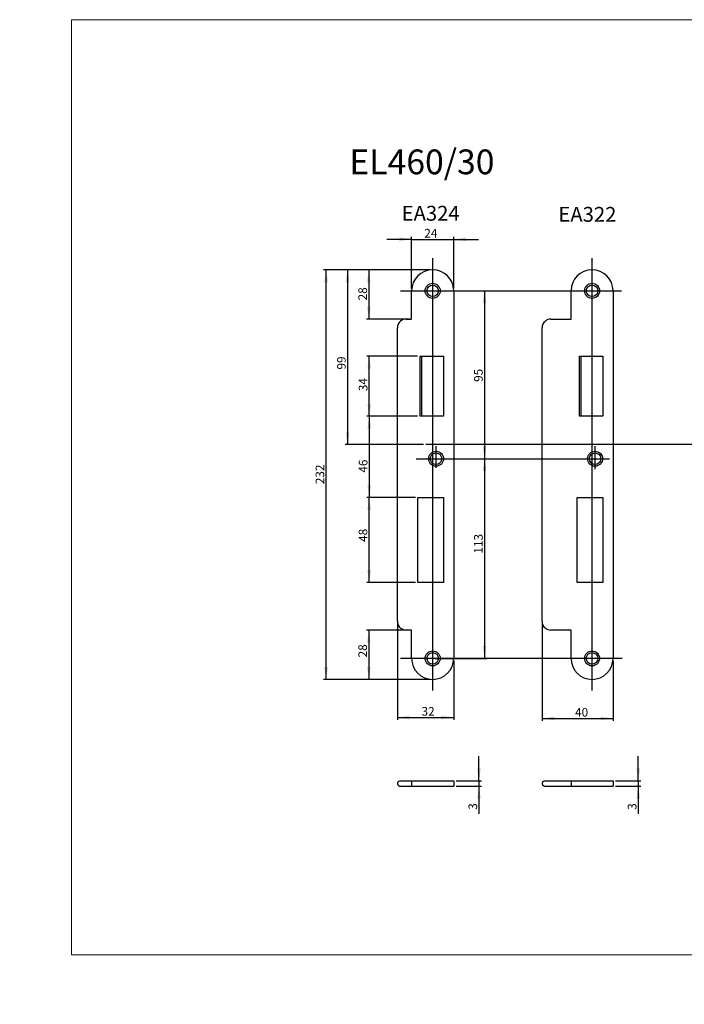
# Model space of a CAD drawing. Units: millimetres. Extents: x 0 to 573, y 0 to 398.
# Drawn here: x 0 to 269, y 0 to 398 of the extents above; entities that cross this region are included whole.
import ezdxf

# ---------------------------------------------------------------- set-up
doc = ezdxf.new("R2010")
doc.units = ezdxf.units.MM
doc.layers.add('1', color=19, linetype='Continuous')
doc.layers.add('SLD-0', color=19, linetype='Continuous')
doc.styles.add('SLDTEXTSTYLE0', font='TXT', dxfattribs={"width": 0.7})
doc.styles.add('SLDTEXTSTYLE1', font='TXT')
doc.styles.add('SLDTEXTSTYLE2', font='TXT', dxfattribs={"width": 0.96})
doc.dimstyles.new('SLDDIMSTYLE0', dxfattribs={"dimtxt": 3.5, "dimasz": 3.5, "dimexe": 0, "dimexo": 0.0625, "dimgap": 0.875, "dimtad": 1, "dimtoh": 1, "dimdec": 0, "dimrnd": 1e-09, "dimzin": 12, "dimdsep": 46, "dimtxsty": 'SLDTEXTSTYLE1', "dimblk1": 'NONE', "dimblk2": 'NONE', "dimsah": 1, "dimcen": 0.09, "dimadec": 0, "dimazin": 0, "dimtfac": 1, "dimtdec": 4, "dimtofl": 0, "dimtmove": 0, "dimatfit": 3, "dimldrblk": 'NONE', "dimfxl": 1, "dimtolj": 1, "dimtzin": 12, "dimarcsym": 0})
doc.dimstyles.new('SLDDIMSTYLE4', dxfattribs={"dimtxt": 3.5, "dimasz": 3.5, "dimexe": 0, "dimexo": 0.0625, "dimgap": 0.875, "dimtad": 1, "dimtoh": 1, "dimdec": 1, "dimrnd": 1e-09, "dimzin": 12, "dimdsep": 46, "dimtxsty": 'SLDTEXTSTYLE1', "dimblk1": 'NONE', "dimblk2": 'NONE', "dimsah": 1, "dimcen": 0.09, "dimadec": 0, "dimazin": 0, "dimtfac": 1, "dimtdec": 4, "dimtmove": 0, "dimatfit": 3, "dimldrblk": 'NONE', "dimfxl": 1, "dimtolj": 1, "dimtzin": 12, "dimarcsym": 0})

# ---------------------------------------------------------------- blocks, each defined once
blk = doc.blocks.new('NOTE0')
at = {"layer": '1', "insert": (0, -0.75), "char_height": 10, "attachment_point": 1, "style": 'SLDTEXTSTYLE0'}
blk.add_mtext('EL460/30', dxfattribs=at)
blk = doc.blocks.new('NOTE1')
at = {"layer": '1', "insert": (0, -0.45), "char_height": 6, "attachment_point": 1, "style": 'SLDTEXTSTYLE0'}
blk.add_mtext('EA322', dxfattribs=at)
blk = doc.blocks.new('NOTE2')
at = {"layer": '1', "insert": (0, -0.45), "char_height": 6, "attachment_point": 1, "style": 'SLDTEXTSTYLE0'}
blk.add_mtext('EA324', dxfattribs=at)
blk = doc.blocks.new('*D20')
at = {"layer": '1'}
for p, q in [((165.95, 296.9), (131.54, 296.9)), ((132.54, 296.9), (132.54, 226.26)), ((163.19, 226.26), (131.54, 226.26))]:
    blk.add_line(p, q, dxfattribs=at)
for points in [[(132.54, 296.9), (131.79, 291.9), (133.29, 291.9)], [(132.54, 226.26), (133.29, 231.26), (131.79, 231.26)]]:
    blk.add_solid(points, dxfattribs=at)
at = {"layer": '1', "insert": (128.3, 256.58, 0.1), "char_height": 3.5, "attachment_point": 1, "rotation": 90, "style": 'SLDTEXTSTYLE2'}
blk.add_mtext('99', dxfattribs=at)
blk = doc.blocks.new('_NONE')
blk = doc.blocks.new('*D29')
at = {"layer": '1'}
for q in [(361.02, 299.22), (329.09, 290.24)]:
    blk.add_line((336.31, 292.27), q, dxfattribs=at)
blk.add_solid([(336.31, 292.27), (341.33, 292.9), (340.92, 294.35)], dxfattribs=at)
at = {"layer": '1', "char_height": 3.5, "attachment_point": 1, "rotation": 15.7119, "style": 'SLDTEXTSTYLE2'}
for s, insert in [('10,5', (350.47, 300.63, 0.1)), ('%%c', (343.13, 298.57, 0.1))]:
    blk.add_mtext(s, dxfattribs=dict(at, insert=insert))
blk = doc.blocks.new('*D30')
at = {"layer": '1'}
for q in [(359.48, 251.65), (330.81, 243.58)]:
    blk.add_line((334.59, 244.65), q, dxfattribs=at)
blk.add_solid([(334.59, 244.65), (339.61, 245.28), (339.2, 246.72)], dxfattribs=at)
at = {"layer": '1', "char_height": 3.5, "attachment_point": 1, "rotation": 15.7148, "style": 'SLDTEXTSTYLE2'}
for s, insert in [('5,5', (351.42, 253.76, 0.1)), ('%%c', (344.08, 251.69, 0.1))]:
    blk.add_mtext(s, dxfattribs=dict(at, insert=insert))
blk = doc.blocks.new('*D32')
at = {"layer": '1'}
for q in [(358.92, 217.73), (329.77, 210.13)]:
    blk.add_line((335.64, 211.67), q, dxfattribs=at)
blk.add_solid([(335.64, 211.67), (340.67, 212.2), (340.29, 213.65)], dxfattribs=at)
at = {"layer": '1', "char_height": 3.5, "attachment_point": 1, "rotation": 14.6074, "style": 'SLDTEXTSTYLE2'}
for s, insert in [('%%c', (343.54, 218.07, 0.1)), ('8,5', (350.91, 220, 0.1))]:
    blk.add_mtext(s, dxfattribs=dict(at, insert=insert))
blk = doc.blocks.new('*D33')
at = {"layer": '1'}
for q in [(330.91, 209.19), (357.26, 197.59)]:
    blk.add_line((334.5, 207.61), q, dxfattribs=at)
blk.add_solid([(334.5, 207.61), (338.78, 204.91), (339.38, 206.28)], dxfattribs=at)
at = {"layer": '1', "char_height": 3.5, "attachment_point": 1, "rotation": 336.2525, "style": 'SLDTEXTSTYLE2'}
for s, insert in [('%%c', (345.41, 207.41, 0.1)), ('5,5', (352.38, 204.34, 0.1))]:
    blk.add_mtext(s, dxfattribs=dict(at, insert=insert))
blk = doc.blocks.new('*D34')
at = {"layer": '1'}
for q in [(358.22, 183.3), (329.92, 175.33)]:
    blk.add_line((335.49, 176.9), q, dxfattribs=at)
blk.add_solid([(335.49, 176.9), (340.5, 177.53), (340.1, 178.97)], dxfattribs=at)
at = {"layer": '1', "char_height": 3.5, "attachment_point": 1, "rotation": 15.7197, "style": 'SLDTEXTSTYLE2'}
for s, insert in [('%%c', (342.83, 183.34, 0.1)), ('8,1', (350.17, 185.4, 0.1))]:
    blk.add_mtext(s, dxfattribs=dict(at, insert=insert))
blk = doc.blocks.new('*D35')
at = {"layer": '1'}
for q in [(330.04, 173.74), (355.85, 162.87)]:
    blk.add_line((335.37, 171.49), q, dxfattribs=at)
blk.add_solid([(335.37, 171.49), (339.69, 168.86), (340.27, 170.24)], dxfattribs=at)
at = {"layer": '1', "char_height": 3.5, "attachment_point": 1, "rotation": 337.1767, "style": 'SLDTEXTSTYLE2'}
for s, insert in [('%%c', (343.83, 172.49, 0.1)), ('8,1', (350.86, 169.54, 0.1))]:
    blk.add_mtext(s, dxfattribs=dict(at, insert=insert))
blk = doc.blocks.new('*D36')
at = {"layer": '1'}
for q in [(338.51, 150.72), (355.08, 139.68)]:
    blk.add_line((341.18, 148.94), q, dxfattribs=at)
blk.add_solid([(341.18, 148.94), (344.93, 145.54), (345.76, 146.79)], dxfattribs=at)
at = {"layer": '1', "char_height": 3.5, "attachment_point": 1, "rotation": 326.3214, "style": 'SLDTEXTSTYLE2'}
for s, insert in [('%%c', (345.06, 151.35, 0.1)), ('4,5', (351.41, 147.12, 0.1))]:
    blk.add_mtext(s, dxfattribs=dict(at, insert=insert))
blk = doc.blocks.new('*D37')
at = {"layer": '1'}
for q in [(314.13, 139.2), (326.74, 150.92)]:
    blk.add_line((324.38, 148.73), q, dxfattribs=at)
blk.add_solid([(324.38, 148.73), (320.21, 145.88), (321.23, 144.78)], dxfattribs=at)
at = {"layer": '1', "char_height": 3.5, "attachment_point": 1, "rotation": 42.9091, "style": 'SLDTEXTSTYLE2'}
for s, insert in [('4,5', (316.8, 147.29, 0.1)), ('%%c', (311.21, 142.1, 0.1))]:
    blk.add_mtext(s, dxfattribs=dict(at, insert=insert))
blk = doc.blocks.new('*D42')
at = {"layer": '1'}
for p, q in [((160.88, 261.97), (140.31, 261.97)), ((141.31, 237.69), (141.31, 261.97)), ((160.88, 237.69), (140.31, 237.69))]:
    blk.add_line(p, q, dxfattribs=at)
for points in [[(141.31, 261.97), (140.56, 256.97), (142.06, 256.97)], [(141.31, 237.69), (142.06, 242.69), (140.56, 242.69)]]:
    blk.add_solid(points, dxfattribs=at)
at = {"layer": '1', "insert": (137.07, 247.83, 0.1), "char_height": 3.5, "attachment_point": 1, "rotation": 90, "style": 'SLDTEXTSTYLE2'}
blk.add_mtext('34', dxfattribs=at)
blk = doc.blocks.new('*D43')
at = {"layer": '1'}
for p, q in [((159.99, 204.83), (140.28, 204.83)), ((141.28, 170.54), (141.28, 204.83)), ((159.99, 170.54), (140.28, 170.54))]:
    blk.add_line(p, q, dxfattribs=at)
for points in [[(141.28, 204.83), (140.53, 199.83), (142.03, 199.83)], [(141.28, 170.54), (142.03, 175.54), (140.53, 175.54)]]:
    blk.add_solid(points, dxfattribs=at)
at = {"layer": '1', "insert": (137.04, 186.91, 0.1), "char_height": 3.5, "attachment_point": 1, "rotation": 90, "style": 'SLDTEXTSTYLE2'}
blk.add_mtext('48', dxfattribs=at)
blk = doc.blocks.new('*D44')
at = {"layer": '1'}
for p, q in [((165.95, 296.9), (122.87, 296.9)), ((123.87, 131.33), (123.87, 296.9)), ((165.95, 131.33), (122.87, 131.33))]:
    blk.add_line(p, q, dxfattribs=at)
for points in [[(123.87, 296.9), (123.12, 291.9), (124.62, 291.9)], [(123.87, 131.33), (124.62, 136.33), (123.12, 136.33)]]:
    blk.add_solid(points, dxfattribs=at)
at = {"layer": '1', "insert": (119.63, 210.24, 0.1), "char_height": 3.5, "attachment_point": 1, "rotation": 90, "style": 'SLDTEXTSTYLE2'}
blk.add_mtext('232', dxfattribs=at)
blk = doc.blocks.new('*D45')
at = {"layer": '1'}
for p, q in [((152.67, 153.83), (152.67, 114.93)), ((175.45, 138.83), (175.45, 114.93)), ((152.67, 115.93), (175.45, 115.93))]:
    blk.add_line(p, q, dxfattribs=at)
for points in [[(152.67, 115.93), (157.67, 115.18), (157.67, 116.68)], [(175.45, 115.93), (170.45, 116.68), (170.45, 115.18)]]:
    blk.add_solid(points, dxfattribs=at)
at = {"layer": '1', "insert": (162.46, 120.17, 0.1), "char_height": 3.5, "attachment_point": 1, "style": 'SLDTEXTSTYLE2'}
blk.add_mtext('32', dxfattribs=at)
blk = doc.blocks.new('*D46')
at = {"layer": '1'}
for p, q in [((211.17, 153.83), (211.17, 114.56)), ((239.88, 138.83), (239.88, 114.56)), ((211.17, 115.56), (239.88, 115.56))]:
    blk.add_line(p, q, dxfattribs=at)
for points in [[(211.17, 115.56), (216.17, 114.81), (216.17, 116.31)], [(239.88, 115.56), (234.88, 116.31), (234.88, 114.81)]]:
    blk.add_solid(points, dxfattribs=at)
at = {"layer": '1', "insert": (224.51, 119.8, 0.1), "char_height": 3.5, "attachment_point": 1, "style": 'SLDTEXTSTYLE2'}
blk.add_mtext('40', dxfattribs=at)
blk = doc.blocks.new('*D47')
at = {"layer": '1'}
for p, q in [((158.45, 309.21), (148.45, 309.21)), ((158.45, 289.4), (158.45, 310.21)), ((158.45, 309.21), (175.45, 309.21)), ((175.45, 289.4), (175.45, 310.21)), ((175.45, 309.21), (185.45, 309.21))]:
    blk.add_line(p, q, dxfattribs=at)
for points in [[(158.45, 309.21), (153.45, 309.96), (153.45, 308.46)], [(175.45, 309.21), (180.45, 308.46), (180.45, 309.96)]]:
    blk.add_solid(points, dxfattribs=at)
at = {"layer": '1', "insert": (163.57, 313.44, 0.1), "char_height": 3.5, "attachment_point": 1, "style": 'SLDTEXTSTYLE2'}
blk.add_mtext('24', dxfattribs=at)
blk = doc.blocks.new('*D48')
at = {"layer": '1'}
for p, q in [((167.95, 288.4), (188.91, 288.4)), ((187.91, 288.4), (187.91, 220.54)), ((169.31, 220.54), (188.91, 220.54))]:
    blk.add_line(p, q, dxfattribs=at)
for points in [[(187.91, 288.4), (187.16, 283.4), (188.66, 283.4)], [(187.91, 220.54), (188.66, 225.54), (187.16, 225.54)]]:
    blk.add_solid(points, dxfattribs=at)
at = {"layer": '1', "insert": (183.68, 251.59, 0.1), "char_height": 3.5, "attachment_point": 1, "rotation": 90, "style": 'SLDTEXTSTYLE2'}
blk.add_mtext('95', dxfattribs=at)
blk = doc.blocks.new('*D49')
at = {"layer": '1'}
for p, q in [((169.31, 220.54), (188.91, 220.54)), ((187.91, 220.54), (187.91, 139.83)), ((167.95, 139.83), (188.91, 139.83))]:
    blk.add_line(p, q, dxfattribs=at)
for points in [[(187.91, 220.54), (187.16, 215.54), (188.66, 215.54)], [(187.91, 139.83), (188.66, 144.83), (187.16, 144.83)]]:
    blk.add_solid(points, dxfattribs=at)
at = {"layer": '1', "insert": (183.68, 182.19, 0.1), "char_height": 3.5, "attachment_point": 1, "rotation": 90, "style": 'SLDTEXTSTYLE2'}
blk.add_mtext('113', dxfattribs=at)
blk = doc.blocks.new('*D50')
at = {"layer": '1'}
for p, q in [((160.88, 237.69), (140.32, 237.69)), ((141.32, 237.69), (141.32, 204.83)), ((159.99, 204.83), (140.32, 204.83))]:
    blk.add_line(p, q, dxfattribs=at)
for points in [[(141.32, 237.69), (140.57, 232.69), (142.07, 232.69)], [(141.32, 204.83), (142.07, 209.83), (140.57, 209.83)]]:
    blk.add_solid(points, dxfattribs=at)
at = {"layer": '1', "insert": (137.08, 214.88, 0.1), "char_height": 3.5, "attachment_point": 1, "rotation": 90, "style": 'SLDTEXTSTYLE2'}
blk.add_mtext('46', dxfattribs=at)
blk = doc.blocks.new('*D51')
at = {"layer": '1'}
for p, q in [((165.95, 296.9), (140.14, 296.9)), ((141.14, 296.9), (141.14, 276.97)), ((157.45, 276.97), (140.14, 276.97))]:
    blk.add_line(p, q, dxfattribs=at)
for points in [[(141.14, 296.9), (140.39, 291.9), (141.89, 291.9)], [(141.14, 276.97), (141.89, 281.97), (140.39, 281.97)]]:
    blk.add_solid(points, dxfattribs=at)
at = {"layer": '1', "insert": (136.91, 284.54, 0.1), "char_height": 3.5, "attachment_point": 1, "rotation": 90, "style": 'SLDTEXTSTYLE2'}
blk.add_mtext('28', dxfattribs=at)
blk = doc.blocks.new('*D52')
at = {"layer": '1'}
for p, q in [((157.45, 151.26), (140.14, 151.26)), ((141.14, 151.26), (141.14, 131.33)), ((165.95, 131.33), (140.14, 131.33))]:
    blk.add_line(p, q, dxfattribs=at)
for points in [[(141.14, 151.26), (140.39, 146.26), (141.89, 146.26)], [(141.14, 131.33), (141.89, 136.33), (140.39, 136.33)]]:
    blk.add_solid(points, dxfattribs=at)
at = {"layer": '1', "insert": (136.91, 140.24, 0.1), "char_height": 3.5, "attachment_point": 1, "rotation": 90, "style": 'SLDTEXTSTYLE2'}
blk.add_mtext('28', dxfattribs=at)
blk = doc.blocks.new('*D54')
at = {"layer": '1'}
for q in [(362.69, 286.7), (329.03, 279.79)]:
    blk.add_line((336.38, 281.3), q, dxfattribs=at)
blk.add_solid([(336.38, 281.3), (341.43, 281.57), (341.12, 283.04)], dxfattribs=at)
at = {"layer": '1', "char_height": 3.5, "attachment_point": 1, "rotation": 11.6119, "style": 'SLDTEXTSTYLE2'}
for s, insert in [('10,5', (352.27, 288.87, 0.1)), ('%%c', (344.8, 287.33, 0.1))]:
    blk.add_mtext(s, dxfattribs=dict(at, insert=insert))
blk = doc.blocks.new('*D56')
at = {"layer": '1'}
for p, q in [((250.07, 90.32), (250.07, 100.32)), ((240.88, 90.32), (251.07, 90.32)), ((240.88, 88.18), (251.07, 88.18)), ((250.07, 90.32), (250.07, 88.18)), ((250.07, 88.18), (250.07, 77.05))]:
    blk.add_line(p, q, dxfattribs=at)
for points in [[(250.07, 90.32), (250.82, 95.32), (249.32, 95.32)], [(250.07, 88.18), (249.32, 83.18), (250.82, 83.18)]]:
    blk.add_solid(points, dxfattribs=at)
at = {"layer": '1', "insert": (245.83, 78.64, 0.1), "char_height": 3.5, "attachment_point": 1, "rotation": 90, "style": 'SLDTEXTSTYLE2'}
blk.add_mtext('3', dxfattribs=at)
blk = doc.blocks.new('*D57')
at = {"layer": '1'}
for p, q in [((185.67, 90.32), (185.67, 100.32)), ((176.45, 90.32), (186.67, 90.32)), ((176.45, 88.18), (186.67, 88.18)), ((185.67, 90.32), (185.67, 88.18)), ((185.67, 88.18), (185.67, 77.05))]:
    blk.add_line(p, q, dxfattribs=at)
for points in [[(185.67, 90.32), (186.42, 95.32), (184.92, 95.32)], [(185.67, 88.18), (184.92, 83.18), (186.42, 83.18)]]:
    blk.add_solid(points, dxfattribs=at)
at = {"layer": '1', "insert": (181.43, 78.64, 0.1), "char_height": 3.5, "attachment_point": 1, "rotation": 90, "style": 'SLDTEXTSTYLE2'}
blk.add_mtext('3', dxfattribs=at)

msp = doc.modelspace()

# ---------------------------------------------------------------- linework, layer by layer
at = {"layer": '1', "color": 7, "lineweight": 15}
for p, q in [((21, 20), (21, 398)), ((373, 398), (21, 398)), ((373, 20), (21, 20))]:
    msp.add_line(p, q, dxfattribs=at)
at = {"layer": '1'}
for p, q in [((166.95, 126.83), (166.95, 301.56)), ((231.38, 126.83), (231.38, 301.56)), ((153.99, 288.4), (243.27, 288.4)), ((306.75, 226.26), (164.19, 226.26)), ((168.31, 216.92), (168.31, 225.61)), ((232.6, 216.3), (232.6, 225.61)), ((160.24, 220.54), (238.48, 220.54)), ((243.62, 139.83), (153.99, 139.83))]:
    msp.add_line(p, q, dxfattribs=at)
at = {"layer": 'SLD-0', "color": 7, "linetype": 'Continuous'}
for p, q in [((158.45, 276.97), (158.45, 288.4)), ((175.45, 288.4), (175.45, 139.83)), ((222.88, 276.97), (222.88, 288.4)), ((239.88, 288.4), (239.88, 139.83)), ((156.24, 276.97), (158.45, 276.97)), ((214.74, 276.97), (222.88, 276.97)), ((152.67, 154.83), (152.67, 273.4)), ((211.17, 154.83), (211.17, 273.4)), ((161.88, 261.97), (171.35, 261.97)), ((161.88, 237.69), (161.88, 261.97)), ((162.42, 261.97), (162.42, 237.69)), ((171.35, 261.97), (171.35, 237.69)), ((226.31, 261.97), (235.78, 261.97)), ((226.31, 237.69), (226.31, 261.97)), ((226.85, 261.97), (226.85, 237.69)), ((235.78, 261.97), (235.78, 237.69)), ((171.35, 237.69), (161.88, 237.69)), ((235.78, 237.69), (226.31, 237.69)), ((160.99, 204.83), (171.35, 204.83)), ((160.99, 170.54), (160.99, 204.83)), ((171.35, 204.83), (171.35, 170.54)), ((225.42, 204.83), (235.78, 204.83)), ((225.42, 170.54), (225.42, 204.83)), ((235.78, 204.83), (235.78, 170.54)), ((171.35, 170.54), (160.99, 170.54)), ((235.78, 170.54), (225.42, 170.54)), ((158.45, 151.26), (156.24, 151.26)), ((158.45, 139.83), (158.45, 151.26)), ((222.88, 151.26), (214.74, 151.26)), ((222.88, 139.83), (222.88, 151.26)), ((152.67, 89.43), (152.67, 89.06)), ((153.99, 90.32), (156.24, 90.32)), ((153.99, 88.18), (156.24, 88.18)), ((156.24, 90.32), (158.45, 90.32)), ((156.24, 88.18), (158.45, 88.18)), ((158.45, 90.32), (158.45, 88.18)), ((158.45, 90.32), (175.45, 90.32)), ((158.45, 88.18), (175.45, 88.18)), ((175.45, 90.32), (175.45, 88.18)), ((211.17, 89.43), (211.17, 89.07)), ((212.49, 90.32), (214.74, 90.32)), ((212.49, 88.18), (214.74, 88.18)), ((214.74, 90.32), (222.88, 90.32)), ((214.74, 88.18), (222.88, 88.18)), ((222.88, 90.32), (222.88, 88.18)), ((222.88, 90.32), (239.88, 90.32)), ((222.88, 88.18), (239.88, 88.18)), ((239.88, 90.32), (239.88, 88.18))]:
    msp.add_line(p, q, dxfattribs=at)
for centre, radius in [((166.95, 288.4), 3.04), ((166.95, 288.4), 2.32), ((231.38, 288.4), 3.04), ((231.38, 288.4), 2.32), ((168.31, 220.54), 3.04), ((232.6, 220.54), 3.04), ((168.31, 220.54), 2.32), ((232.6, 220.54), 2.32), ((166.95, 139.83), 3.04), ((166.95, 139.83), 2.32), ((231.38, 139.83), 3.04), ((231.38, 139.83), 2.32)]:
    msp.add_circle(centre, radius, dxfattribs=at)
for centre, radius, start, end in [((166.95, 288.4), 8.5, 0, 180), ((231.38, 288.4), 8.5, 0, 180), ((156.24, 273.4), 3.57, 129.0501, 180), ((156.24, 273.4), 3.57, 90, 129.0501), ((214.74, 273.4), 3.57, 128.9441, 180), ((214.74, 273.4), 3.57, 90, 128.9441), ((156.24, 154.83), 3.57, 180, 230.9499), ((156.24, 154.83), 3.57, 230.9499, 270), ((214.74, 154.83), 3.57, 180, 231.0559), ((214.74, 154.83), 3.57, 231.0559, 270), ((166.95, 139.83), 8.5, 180, 0), ((231.38, 139.83), 8.5, 180, 0), ((153.99, 88.89), 1.43, 90, 157.6684), ((153.99, 89.61), 1.43, 202.3316, 270), ((212.49, 88.89), 1.43, 90, 157.9625), ((212.49, 89.61), 1.43, 202.1142, 270)]:
    msp.add_arc(centre, radius, start, end, dxfattribs=at)

# ---------------------------------------------------------------- block references
at = {"color": 7, "linetype": 'Continuous'}
for name, p in [('NOTE0', (133.28, 346.28)), ('NOTE2', (154.42, 323.2)), ('NOTE1', (217.79, 322.77))]:
    msp.add_blockref(name, p, dxfattribs=at)

# ---------------------------------------------------------------- dimensions: what is measured, and where the dimension line sits
at = {"layer": '1'}
for base, p1, p2, picture, middle in [((158.45, 309.21), (175.45, 288.4), (158.45, 288.4), '*D47', (166.95, 309.21)), ((152.67, 115.93), (175.45, 139.83), (152.67, 154.83), '*D45', (164.06, 115.93)), ((211.17, 115.56), (239.88, 139.83), (211.17, 154.83), '*D46', (225.53, 115.56))]:
    dim = msp.add_linear_dim(base=base, p1=p1, p2=p2, dimstyle='SLDDIMSTYLE0', dxfattribs=at)
    dim.commit()
    dim.dimension.update_dxf_attribs({"geometry": picture, "text_midpoint": middle, "dimtype": 160})
for p1, picture, middle in [((5.64, 4.94), '*D29', (352.9, 296.94)), ((5.73, 4.83), '*D54', (354.42, 285)), ((3.17, 2.32), '*D30', (352.61, 249.71)), ((5.13, 3.25), '*D32', (352.02, 215.94)), ((3.33, 2.09), '*D33', (350.74, 200.47)), ((5.11, 2.71), '*D34', (351.36, 181.37)), ((5.14, 2.66), '*D35', (349.3, 165.63)), ((2.92, 1.34), '*D37', (319.19, 143.91)), ((2.94, 1.3), '*D36', (349.26, 143.56))]:
    dim = msp.add_diameter_dim_2p(p1=p1, p2=(0, 0), dimstyle='SLDDIMSTYLE4', dxfattribs=at)
    dim.commit()
    dim.dimension.update_dxf_attribs({"geometry": picture, "text_midpoint": middle, "dimtype": 163})
for base, p1, p2, picture, middle in [((123.87, 131.33), (166.95, 296.9), (166.95, 131.33), '*D44', (123.87, 214.11)), ((132.54, 296.9), (164.19, 226.26), (166.95, 296.9), '*D20', (132.54, 261.58)), ((141.14, 296.9), (158.45, 276.97), (166.95, 296.9), '*D51', (141.14, 286.94)), ((187.91, 288.4), (168.31, 220.54), (166.95, 288.4), '*D48', (187.91, 254.47)), ((141.31, 237.69), (161.88, 261.97), (161.88, 237.69), '*D42', (141.31, 249.83)), ((141.32, 237.69), (160.99, 204.83), (161.88, 237.69), '*D50', (141.32, 221.26)), ((187.91, 220.54), (166.95, 139.83), (168.31, 220.54), '*D49', (187.91, 180.19)), ((141.28, 170.54), (160.99, 204.83), (160.99, 170.54), '*D43', (141.28, 187.69)), ((141.14, 151.26), (166.95, 131.33), (158.45, 151.26), '*D52', (141.14, 141.29)), ((185.67, 90.32), (175.45, 88.18), (175.45, 90.32), '*D57', (185.67, 79.93)), ((250.07, 90.32), (239.88, 88.18), (239.88, 90.32), '*D56', (250.07, 79.93))]:
    dim = msp.add_linear_dim(base=base, p1=p1, p2=p2, angle=90, dimstyle='SLDDIMSTYLE0', dxfattribs=at)
    dim.commit()
    dim.dimension.update_dxf_attribs({"geometry": picture, "text_midpoint": middle, "dimtype": 160})

doc.saveas('drawing.dxf')
